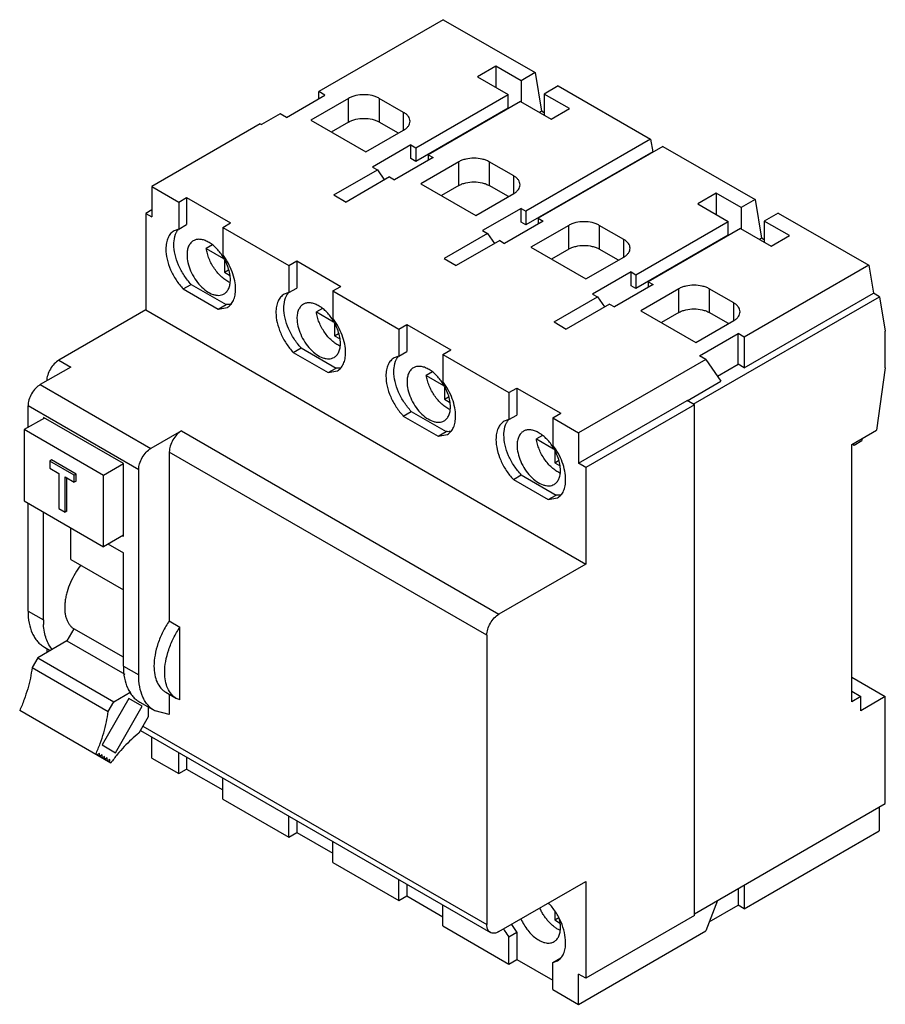
# Model space of a CAD drawing. Units: millimetres. Extents: x 15 to 115, y 34 to 148.
import ezdxf

# ---------------------------------------------------------------- set-up
doc = ezdxf.new("R2010")
doc.units = ezdxf.units.MM
doc.header["$LTSCALE"] = 11.781746
doc.layers.get('0').update_dxf_attribs({"linetype": 'CONTINUOUS'})

msp = doc.modelspace()

# ---------------------------------------------------------------- linework, layer by layer
at = {"color": 7, "linetype": 'Continuous'}
for p, q in [((63.83, 147.56), (49.41, 139.24)), ((63.83, 147.56), (74.44, 141.44)), ((69.92, 142.18), (67.8, 140.95)), ((69.92, 142.18), (69.92, 139.73)), ((72.82, 140.5), (69.92, 142.18)), ((74.44, 141.44), (72.82, 140.5)), ((74.44, 141.44), (75.19, 136.97)), ((67.8, 140.95), (71.34, 138.91)), ((72.82, 140.5), (72.82, 138.05)), ((49.41, 138.42), (49.41, 139.24)), ((50.12, 138.83), (49.41, 139.24)), ((77.13, 139.89), (75.51, 138.95)), ((77.13, 139.89), (87.8, 133.72)), ((45.67, 136.26), (50.12, 138.83)), ((52.88, 138.46), (48.5, 135.93)), ((52.88, 135.72), (52.88, 138.46)), ((56.42, 138.46), (56.42, 135.72)), ((59.24, 136.83), (56.42, 138.46)), ((60.66, 132.75), (71.34, 138.91)), ((72.75, 138.09), (62.07, 131.93)), ((71.34, 137.32), (71.34, 138.91)), ((72.75, 138.09), (76.29, 136.05)), ((75.51, 138.95), (75.51, 136.5)), ((78.41, 137.28), (75.51, 138.95)), ((59.24, 134.79), (59.24, 136.83)), ((71.34, 137.32), (60.66, 131.15)), ((70.77, 136.95), (70.77, 136.99)), ((75.19, 136.97), (74.94, 136.83)), ((75.51, 136.79), (75.19, 136.97)), ((76.29, 136.05), (78.41, 137.28)), ((44.96, 136.66), (42.8, 135.42)), ((45.67, 136.26), (44.96, 136.66)), ((48.5, 135.93), (54.86, 132.26)), ((52.88, 135.72), (50.87, 134.56)), ((58.64, 134.44), (56.42, 135.72)), ((42.66, 135.51), (30.1, 128.26)), ((42.66, 135.51), (42.8, 135.42)), ((54.86, 132.26), (59.24, 134.79)), ((87.8, 133.72), (73.39, 125.4)), ((87.8, 133.72), (88.05, 132.27)), ((60.09, 133.07), (55.64, 130.5)), ((60.09, 131.48), (60.09, 133.07)), ((60.09, 133.07), (60.66, 132.75)), ((60.66, 132.75), (60.66, 131.15)), ((88.05, 132.27), (73.39, 123.81)), ((89.22, 132.9), (74.8, 124.58)), ((89.22, 132.9), (99.9, 126.74)), ((62.64, 131.6), (58.18, 129.03)), ((60.66, 131.15), (60.09, 131.48)), ((65.61, 131.11), (61.22, 128.58)), ((62.07, 131.93), (62.07, 131.28)), ((62.07, 131.93), (62.64, 131.6)), ((65.61, 128.37), (65.61, 131.11)), ((69.14, 131.11), (69.14, 128.37)), ((71.97, 129.48), (69.14, 131.11)), ((51.18, 127.28), (56.2, 130.17)), ((55.64, 130.5), (56.2, 130.17)), ((56.2, 130.17), (57.02, 129.01)), ((84.7, 130.3), (84.7, 130.34)), ((57.62, 129.36), (52.6, 126.46)), ((57.62, 129.36), (58.18, 129.03)), ((71.97, 127.44), (71.97, 129.48)), ((30.1, 128.26), (30.1, 124.75)), ((30.1, 128.26), (33.22, 126.46)), ((61.22, 128.58), (67.59, 124.91)), ((65.61, 128.37), (63.6, 127.21)), ((71.36, 127.09), (69.14, 128.37)), ((33.22, 126.46), (34.14, 126.99)), ((34.14, 126.99), (34.14, 123.86)), ((34.14, 126.99), (39.23, 124.05)), ((51.18, 127.28), (52.6, 126.46)), ((67.59, 124.91), (71.97, 127.44)), ((95.38, 127.48), (93.26, 126.25)), ((95.38, 127.48), (95.38, 125.03)), ((98.28, 125.81), (95.38, 127.48)), ((99.9, 126.74), (98.28, 125.81)), ((99.9, 126.74), (100.64, 122.27)), ((30.1, 125.56), (29.4, 125.15)), ((33.22, 126.46), (33.22, 123.32)), ((72.82, 125.72), (68.37, 123.15)), ((72.82, 124.13), (72.82, 125.72)), ((72.82, 125.72), (73.39, 125.4)), ((73.39, 125.4), (73.39, 123.81)), ((93.26, 126.25), (96.79, 124.21)), ((98.28, 125.81), (98.28, 123.36)), ((29.4, 125.15), (29.4, 113.97)), ((29.4, 125.15), (30.1, 124.75)), ((75.37, 124.25), (70.91, 121.68)), ((74.8, 124.58), (74.8, 123.93)), ((74.8, 124.58), (75.37, 124.25)), ((86.11, 118.05), (96.79, 124.21)), ((96.79, 122.62), (96.79, 124.21)), ((102.58, 125.19), (100.96, 124.25)), ((100.96, 124.25), (100.96, 121.8)), ((103.86, 122.58), (100.96, 124.25)), ((102.58, 125.19), (113.05, 119.15)), ((33.22, 123.32), (32.69, 123.13)), ((33.22, 123.32), (34.14, 123.86)), ((38.31, 123.52), (39.23, 124.05)), ((38.31, 123.52), (38.31, 120.39)), ((38.31, 123.52), (45.95, 119.11)), ((68.37, 123.15), (68.93, 122.83)), ((73.39, 123.81), (72.82, 124.13)), ((78.34, 123.76), (73.95, 121.23)), ((78.34, 121.02), (78.34, 123.76)), ((81.87, 123.76), (81.87, 121.02)), ((84.7, 122.13), (81.87, 123.76)), ((98.21, 123.4), (87.53, 117.23)), ((98.21, 123.4), (101.74, 121.36)), ((68.93, 122.83), (63.91, 119.93)), ((70.35, 122.01), (65.32, 119.11)), ((68.93, 122.83), (69.75, 121.66)), ((70.35, 122.01), (70.91, 121.68)), ((84.7, 120.09), (84.7, 122.13)), ((96.79, 122.62), (86.11, 116.46)), ((96.23, 122.25), (96.23, 122.29)), ((100.64, 122.27), (100.4, 122.13)), ((100.96, 122.09), (100.64, 122.27)), ((101.74, 121.36), (103.86, 122.58)), ((37.12, 121.5), (36.41, 121.09)), ((36.41, 121.09), (38.39, 119.94)), ((73.95, 121.23), (80.32, 117.56)), ((78.34, 121.02), (76.33, 119.86)), ((84.09, 119.74), (81.87, 121.02)), ((38.53, 119.69), (38.53, 118.33)), ((45.95, 119.11), (46.87, 119.64)), ((46.87, 119.64), (46.87, 116.51)), ((46.87, 119.64), (51.96, 116.7)), ((63.91, 119.93), (65.32, 119.11)), ((80.32, 117.56), (84.7, 120.09)), ((38.53, 118.33), (38.98, 118.6)), ((45.95, 119.11), (45.95, 115.98)), ((113.05, 119.15), (98.63, 110.82)), ((113.05, 119.15), (113.59, 115.91)), ((38.53, 118.33), (39.09, 118.01)), ((85.55, 118.38), (81.09, 115.8)), ((85.55, 116.78), (85.55, 118.38)), ((85.55, 118.38), (86.11, 118.05)), ((86.11, 118.05), (86.11, 116.46)), ((33.75, 116.4), (34.66, 116.93)), ((33.75, 116.4), (37.79, 114.06)), ((34.66, 116.93), (38.71, 114.6)), ((45.95, 115.98), (46.87, 116.51)), ((51.04, 116.17), (51.96, 116.7)), ((88.09, 116.91), (83.64, 114.33)), ((86.11, 116.46), (85.55, 116.78)), ((91.06, 116.42), (86.68, 113.88)), ((87.53, 117.23), (87.53, 116.58)), ((87.53, 117.23), (88.09, 116.91)), ((91.06, 113.67), (91.06, 116.42)), ((94.6, 116.42), (94.6, 113.67)), ((97.43, 114.78), (94.6, 116.42)), ((45.95, 115.98), (45.42, 115.79)), ((51.04, 116.17), (51.04, 113.04)), ((51.04, 116.17), (58.68, 111.76)), ((76.64, 112.58), (81.66, 115.48)), ((81.09, 115.8), (81.66, 115.48)), ((81.66, 115.48), (82.48, 114.32)), ((92.75, 103.07), (114.29, 115.5)), ((98.63, 107.27), (113.59, 115.91)), ((114.29, 115.5), (113.59, 115.91)), ((114.29, 115.5), (114.96, 111.52)), ((29.4, 113.97), (19.36, 108.17)), ((29.4, 113.97), (80.32, 84.57)), ((37.79, 114.06), (38.71, 114.6)), ((37.79, 114.06), (38.85, 114.27)), ((49.84, 114.15), (49.14, 113.74)), ((83.07, 114.66), (78.05, 111.76)), ((83.07, 114.66), (83.64, 114.33)), ((97.43, 112.74), (97.43, 114.78)), ((49.14, 113.74), (51.12, 112.59)), ((86.68, 113.88), (93.04, 110.21)), ((91.06, 113.67), (89.06, 112.51)), ((96.82, 112.39), (94.6, 113.67)), ((51.25, 112.35), (51.25, 110.99)), ((58.68, 111.76), (59.6, 112.29)), ((58.68, 111.76), (58.68, 108.63)), ((59.6, 112.29), (59.6, 109.16)), ((59.6, 112.29), (64.69, 109.35)), ((76.64, 112.58), (78.05, 111.76)), ((93.04, 110.21), (97.43, 112.74)), ((51.25, 110.99), (51.71, 111.25)), ((51.25, 110.99), (51.82, 110.66)), ((93.47, 108.66), (97.92, 111.23)), ((97.92, 107.68), (97.92, 111.23)), ((98.63, 110.82), (97.92, 111.23)), ((98.63, 110.82), (98.63, 107.27)), ((114.96, 107.28), (114.96, 111.52)), ((46.47, 109.05), (47.39, 109.58)), ((47.39, 109.58), (51.44, 107.25)), ((46.47, 109.05), (50.52, 106.72)), ((58.68, 108.63), (58.15, 108.44)), ((58.68, 108.63), (59.6, 109.16)), ((63.77, 108.82), (64.69, 109.35)), ((63.77, 108.82), (63.77, 105.69)), ((63.77, 108.82), (71.41, 104.41)), ((94.18, 108.25), (79.47, 99.76)), ((94.18, 108.25), (93.47, 108.66)), ((94.18, 108.25), (95.95, 105.72)), ((20.74, 107.37), (17.21, 105.33)), ((19.36, 108.17), (20.74, 107.37)), ((50.52, 106.72), (51.44, 107.25)), ((95.54, 106.31), (97.92, 107.68)), ((98.63, 107.27), (97.92, 107.68)), ((114.96, 107.28), (113.95, 100.08)), ((50.52, 106.72), (51.57, 106.92)), ((62.57, 106.8), (61.86, 106.39)), ((61.86, 106.39), (63.85, 105.24)), ((17.21, 105.33), (30.01, 97.94)), ((63.98, 105), (63.98, 103.64)), ((71.41, 104.41), (72.33, 104.94)), ((72.33, 104.94), (72.33, 101.81)), ((72.33, 104.94), (77.42, 102.01)), ((92.05, 103.47), (95.95, 105.72)), ((63.98, 103.64), (64.44, 103.9)), ((71.41, 104.41), (71.41, 101.28)), ((15.79, 100.37), (15.79, 102.88)), ((28.59, 95.49), (15.79, 102.88)), ((63.98, 103.64), (64.55, 103.31)), ((79.47, 96.25), (92.02, 103.5)), ((92.87, 103.01), (80.32, 95.76)), ((92.87, 103.01), (92.02, 103.5)), ((92.87, 43.89), (92.87, 103.01)), ((17.68, 101.46), (15.35, 100.12)), ((17.56, 101.54), (17.56, 101.39)), ((26.82, 96.19), (17.56, 101.54)), ((59.2, 101.7), (60.12, 102.23)), ((59.2, 101.7), (63.25, 99.37)), ((60.12, 102.23), (64.17, 99.9)), ((71.41, 101.28), (72.33, 101.81)), ((76.5, 101.47), (77.42, 102.01)), ((76.5, 101.47), (76.5, 98.34)), ((76.5, 101.47), (79.47, 99.76)), ((71.41, 101.28), (70.87, 101.09)), ((15.35, 100.12), (15.35, 91.87)), ((24.51, 94.83), (15.35, 100.12)), ((33.54, 99.98), (30.01, 97.94)), ((33.54, 99.98), (70.27, 78.78)), ((63.25, 99.37), (64.17, 99.9)), ((63.25, 99.37), (64.3, 99.57)), ((75.3, 99.45), (74.59, 99.04)), ((79.47, 99.76), (79.47, 96.25)), ((111.07, 98.42), (113.95, 100.08)), ((74.59, 99.04), (76.58, 97.9)), ((111.07, 68.61), (111.07, 98.42)), ((111.15, 98.46), (111.36, 98.34)), ((111.36, 98.34), (111.21, 98.5)), ((111.36, 98.34), (112.25, 98.85)), ((112.28, 99.12), (112.25, 98.85)), ((32.13, 97.53), (32.13, 78)), ((68.86, 76.33), (32.13, 97.53)), ((76.71, 97.65), (76.71, 96.29)), ((18.51, 96.62), (18.3, 96.49)), ((18.3, 96.49), (18.3, 95.68)), ((21.13, 94.86), (18.3, 96.49)), ((21.34, 94.98), (18.51, 96.62)), ((26.82, 96.17), (24.51, 94.83)), ((26.82, 87.78), (26.82, 96.19)), ((76.71, 96.29), (77.16, 96.55)), ((76.71, 96.29), (77.28, 95.96)), ((80.32, 95.76), (79.47, 96.25)), ((80.32, 95.76), (80.32, 84.57)), ((18.3, 95.68), (19.36, 95.06)), ((19.36, 95.06), (19.36, 90.98)), ((20.07, 90.57), (20.07, 94.66)), ((20.07, 94.66), (21.13, 94.04)), ((21.34, 94.98), (21.13, 94.86)), ((21.13, 94.04), (21.13, 94.86)), ((21.34, 94.17), (21.34, 94.98)), ((24.51, 86.58), (24.51, 94.83)), ((28.59, 71.73), (28.59, 95.49)), ((71.93, 94.35), (72.85, 94.89)), ((72.85, 94.89), (76.89, 92.55)), ((20.28, 90.7), (20.28, 94.53)), ((21.34, 94.17), (21.13, 94.04)), ((71.93, 94.35), (75.97, 92.02)), ((75.97, 92.02), (76.89, 92.55)), ((15.35, 91.87), (24.51, 86.58)), ((15.79, 79.12), (15.79, 91.61)), ((75.97, 92.02), (77.03, 92.22)), ((17.56, 78.1), (17.56, 90.59)), ((19.36, 90.98), (20.07, 90.57)), ((20.28, 90.7), (20.07, 90.57)), ((20.74, 85.1), (20.74, 88.76)), ((26.82, 87.92), (24.51, 86.58)), ((26.7, 87.85), (26.82, 87.78)), ((25.04, 86.89), (26.82, 85.86)), ((26.82, 72.75), (26.82, 85.86)), ((20.74, 85.1), (26.82, 81.59)), ((80.32, 84.57), (70.27, 78.78)), ((15.79, 79.12), (17.56, 78.1)), ((32.13, 78), (33.36, 77.28)), ((21.1, 77.08), (20.29, 75.67)), ((26.82, 73.78), (21.1, 77.08)), ((33.36, 68.84), (33.36, 77.28)), ((20.29, 75.67), (16.91, 73.72)), ((20.29, 75.67), (26.98, 71.81)), ((68.86, 76.33), (68.86, 42.85)), ((17.68, 74.96), (18.36, 74.56)), ((17.95, 74.8), (17.95, 74.32)), ((16.91, 73.72), (16.26, 72.59)), ((16.91, 73.72), (25.71, 68.64)), ((16.26, 72.59), (25.06, 67.51)), ((26.82, 72.75), (28.59, 71.73)), ((111.07, 71.47), (114.96, 69.23)), ((25.71, 68.64), (27.68, 69.77)), ((31.73, 69.73), (32.96, 69.02)), ((111.07, 69.84), (112.13, 69.23)), ((27.46, 69), (24.36, 63.63)), ((25.06, 67.51), (25.71, 68.64)), ((29, 68.11), (27.46, 69)), ((28.71, 68.59), (30.48, 67.57)), ((32.13, 69.5), (32.13, 67.14)), ((33.36, 68.84), (32.96, 69.02)), ((112.13, 69.23), (111.07, 68.61)), ((114.96, 69.23), (112.13, 67.59)), ((112.13, 67.59), (112.13, 69.23)), ((114.96, 56.86), (114.96, 69.23)), ((25.36, 61.54), (14.83, 67.63)), ((25.9, 62.74), (29, 68.11)), ((29.7, 68.02), (29.7, 66.88)), ((32.13, 67.14), (30.48, 67.57)), ((29.7, 66.88), (28.62, 65.01)), ((28.79, 65.31), (69.27, 41.93)), ((29.08, 65.82), (68.86, 42.85)), ((30.1, 62.12), (30.1, 64.55)), ((24.36, 63.63), (25.9, 62.74)), ((33.22, 60.32), (33.22, 62.75)), ((24.05, 62.65), (23.75, 62.48)), ((24.05, 62.31), (24.05, 62.65)), ((24.35, 62.48), (24.05, 62.31)), ((24.35, 62.13), (24.35, 62.48)), ((24.65, 62.31), (24.35, 62.13)), ((24.65, 61.96), (24.65, 62.31)), ((24.95, 62.13), (24.65, 61.96)), ((24.95, 61.79), (24.95, 62.13)), ((25.25, 61.96), (24.95, 61.79)), ((25.25, 61.61), (25.25, 61.96)), ((30.1, 62.12), (33.22, 60.32)), ((34.14, 62.22), (34.14, 60.85)), ((33.22, 60.32), (34.14, 60.85)), ((34.14, 60.85), (38.31, 58.44)), ((38.31, 57.38), (38.31, 59.81)), ((38.31, 57.38), (45.95, 52.97)), ((92.87, 44.1), (114.96, 56.86)), ((114.26, 56.45), (114.26, 53.71)), ((45.95, 52.97), (45.95, 55.4)), ((46.87, 54.87), (46.87, 53.5)), ((98.63, 44.69), (114.26, 53.71)), ((45.95, 52.97), (46.87, 53.5)), ((46.87, 53.5), (51.04, 51.1)), ((51.04, 50.03), (51.04, 52.46)), ((51.04, 50.03), (58.68, 45.63)), ((58.68, 45.63), (58.68, 48.05)), ((59.6, 47.52), (59.6, 46.16)), ((70.27, 42.03), (80.32, 47.83)), ((80.32, 47.83), (80.32, 36.64)), ((97.92, 47.02), (97.92, 45.09)), ((98.63, 47.43), (98.63, 44.69)), ((58.68, 45.63), (59.6, 46.16)), ((59.6, 46.16), (63.77, 43.75)), ((95.55, 45.65), (94.18, 42.11)), ((63.77, 42.69), (63.77, 45.11)), ((75.98, 45.33), (76.05, 45.29)), ((94.58, 43.17), (97.92, 45.09)), ((98.63, 44.69), (97.92, 45.09)), ((76.71, 44.36), (76.71, 43.38)), ((76.71, 43.38), (77.2, 43.66)), ((76.71, 43.38), (77.28, 43.05)), ((92.87, 43.89), (80.32, 36.64)), ((63.77, 42.69), (71.41, 38.28)), ((72.33, 41.94), (71.41, 41.41)), ((71.41, 38.28), (71.41, 41.41)), ((72.33, 41.94), (72.33, 38.81)), ((79.47, 33.62), (94.18, 42.11)), ((71.41, 38.28), (72.33, 38.81)), ((72.33, 38.81), (76.5, 36.4)), ((76.5, 38.47), (77.42, 39)), ((76.5, 38.47), (77.03, 38.66)), ((76.5, 35.34), (76.5, 38.47)), ((80.32, 36.64), (79.47, 37.13)), ((79.47, 33.62), (79.47, 37.13)), ((76.5, 35.34), (79.47, 33.62))]:
    msp.add_line(p, q, dxfattribs=at)
for centre, radius, start, end in [((25.6, 78.09), 8.04, 179.9519, 183.6995), ((22.1, 78.62), 1.86, 231.0094, 237.0525), ((78.6, 46.67), 7.86, 208.9299, 217.0162)]:
    msp.add_arc(centre, radius, start, end, dxfattribs=at)
for points, knots in [([(56.42, 138.46), (56.29, 138.53), (56.03, 138.65), (55.44, 138.83), (54.65, 138.92), (53.85, 138.83), (53.27, 138.65), (53, 138.53), (52.88, 138.46)], [0, 0, 0, 0, 0.114225, 0.237559, 0.5, 0.762441, 0.885775, 1, 1, 1, 1]), ([(59.98, 135.81), (59.98, 135.9), (59.94, 136.1), (59.79, 136.38), (59.55, 136.63), (59.35, 136.76), (59.24, 136.83)], [0, 0, 0, 0, 0.217782, 0.450908, 0.710295, 1, 1, 1, 1]), ([(52.88, 135.72), (53, 135.79), (53.27, 135.91), (53.85, 136.09), (54.65, 136.18), (55.44, 136.09), (56.03, 135.91), (56.29, 135.79), (56.42, 135.72)], [0, 0, 0, 0, 0.114225, 0.237558, 0.499999, 0.762441, 0.885775, 1, 1, 1, 1]), ([(59.24, 134.79), (59.35, 134.85), (59.55, 134.99), (59.79, 135.24), (59.94, 135.51), (59.98, 135.71), (59.98, 135.81)], [0, 0, 0, 0, 0.289705, 0.549091, 0.782218, 1, 1, 1, 1]), ([(69.14, 131.11), (69.02, 131.18), (68.76, 131.31), (68.17, 131.48), (67.38, 131.57), (66.58, 131.48), (65.99, 131.31), (65.73, 131.18), (65.61, 131.11)], [0, 0, 0, 0, 0.114225, 0.237559, 0.5, 0.762441, 0.885775, 1, 1, 1, 1]), ([(65.61, 128.37), (65.73, 128.44), (65.99, 128.56), (66.58, 128.74), (67.38, 128.83), (68.17, 128.74), (68.76, 128.56), (69.02, 128.44), (69.14, 128.37)], [0, 0, 0, 0, 0.114225, 0.237558, 0.499999, 0.762441, 0.885775, 1, 1, 1, 1]), ([(72.7, 128.46), (72.7, 128.55), (72.67, 128.75), (72.52, 129.03), (72.28, 129.28), (72.08, 129.42), (71.97, 129.48)], [0, 0, 0, 0, 0.217782, 0.450908, 0.710295, 1, 1, 1, 1]), ([(71.97, 127.44), (72.08, 127.5), (72.28, 127.64), (72.52, 127.89), (72.67, 128.17), (72.7, 128.36), (72.7, 128.46)], [0, 0, 0, 0, 0.289705, 0.549091, 0.782218, 1, 1, 1, 1]), ([(32.69, 123.13), (32.54, 123.05), (32.25, 122.81), (31.95, 122.31), (31.77, 121.71), (31.74, 121.26), (31.74, 121.03)], [0, 0, 0, 0, 0.217769, 0.450949, 0.710202, 1, 1, 1, 1]), ([(32.96, 122.97), (32.98, 123), (33.04, 123.12), (33.13, 123.24), (33.2, 123.32)], [0, 0, 0, 0, 0.25684, 1, 1, 1, 1]), ([(81.87, 123.76), (81.75, 123.83), (81.49, 123.96), (80.9, 124.14), (80.1, 124.22), (79.31, 124.14), (78.72, 123.96), (78.46, 123.83), (78.34, 123.76)], [0, 0, 0, 0, 0.114225, 0.237559, 0.5, 0.762441, 0.885775, 1, 1, 1, 1]), ([(32.66, 121.56), (32.66, 121.69), (32.68, 122.17), (32.8, 122.66), (32.96, 122.97)], [0, 0, 0, 0, 0.274118, 1, 1, 1, 1]), ([(34.91, 121.98), (34.8, 121.91), (34.58, 121.73), (34.34, 121.35), (34.2, 120.88), (34.18, 120.54), (34.18, 120.36)], [0, 0, 0, 0, 0.217779, 0.450922, 0.710259, 1, 1, 1, 1]), ([(38.21, 120.33), (37.98, 120.67), (37.59, 121.13), (36.99, 121.63), (36.54, 121.9), (36.09, 122.08), (35.66, 122.16), (35.26, 122.13), (35.02, 122.04), (34.91, 121.98)], [0, 0, 0, 0, 0.307254, 0.449627, 0.581232, 0.700908, 0.808888, 0.907226, 1, 1, 1, 1]), ([(85.43, 121.11), (85.43, 121.21), (85.4, 121.4), (85.25, 121.68), (85.01, 121.93), (84.81, 122.07), (84.7, 122.13)], [0, 0, 0, 0, 0.217782, 0.450908, 0.710295, 1, 1, 1, 1]), ([(31.74, 121.03), (31.74, 120.64), (31.85, 119.81), (32.26, 118.59), (32.89, 117.43), (33.44, 116.72), (33.75, 116.4)], [0, 0, 0, 0, 0.22908, 0.481111, 0.743038, 1, 1, 1, 1]), ([(34.66, 116.93), (34.36, 117.25), (33.81, 117.96), (33.18, 119.13), (32.77, 120.34), (32.66, 121.17), (32.66, 121.56)], [0, 0, 0, 0, 0.25696, 0.518888, 0.77092, 1, 1, 1, 1]), ([(39.12, 117.15), (39.04, 117.18), (38.89, 117.27), (38.65, 117.41), (38.42, 117.58), (38.11, 117.84), (37.75, 118.22), (37.35, 118.73), (37.01, 119.29), (36.73, 119.88), (36.52, 120.48), (36.44, 120.89), (36.41, 121.09)], [0, 0, 0, 0, 0.053076, 0.108694, 0.166706, 0.226903, 0.352717, 0.483691, 0.616922, 0.749343, 0.877942, 1, 1, 1, 1]), ([(78.34, 121.02), (78.46, 121.09), (78.72, 121.21), (79.31, 121.39), (80.1, 121.48), (80.9, 121.39), (81.49, 121.21), (81.75, 121.09), (81.87, 121.02)], [0, 0, 0, 0, 0.114225, 0.237558, 0.499999, 0.762441, 0.885775, 1, 1, 1, 1]), ([(84.7, 120.09), (84.81, 120.15), (85.01, 120.29), (85.25, 120.54), (85.4, 120.82), (85.43, 121.02), (85.43, 121.11)], [0, 0, 0, 0, 0.289705, 0.549091, 0.782218, 1, 1, 1, 1]), ([(34.18, 120.36), (34.18, 120.05), (34.26, 119.41), (34.58, 118.48), (35.07, 117.57), (35.69, 116.78), (36.39, 116.16), (37.02, 115.81), (37.52, 115.68), (37.86, 115.65), (38.18, 115.7), (38.37, 115.78), (38.46, 115.83)], [0, 0, 0, 0, 0.128696, 0.270281, 0.417436, 0.561778, 0.695448, 0.812712, 0.864678, 0.91251, 0.95714, 1, 1, 1, 1]), ([(39.2, 117.46), (39.2, 117.69), (39.15, 118.18), (38.95, 118.91), (38.64, 119.65), (38.36, 120.11), (38.21, 120.33)], [0, 0, 0, 0, 0.227715, 0.475449, 0.735813, 1, 1, 1, 1]), ([(39.8, 116.38), (39.8, 116.7), (39.72, 117.4), (39.42, 118.42), (38.95, 119.44), (38.54, 120.08), (38.31, 120.39)], [0, 0, 0, 0, 0.227786, 0.476538, 0.737424, 1, 1, 1, 1]), ([(38.46, 115.83), (38.58, 115.9), (38.8, 116.08), (39.03, 116.46), (39.17, 116.93), (39.2, 117.28), (39.2, 117.46)], [0, 0, 0, 0, 0.217779, 0.450922, 0.710259, 1, 1, 1, 1]), ([(38.85, 114.27), (39, 114.36), (39.28, 114.6), (39.58, 115.09), (39.76, 115.7), (39.8, 116.14), (39.8, 116.38)], [0, 0, 0, 0, 0.217764, 0.450919, 0.710238, 1, 1, 1, 1]), ([(94.6, 116.42), (94.48, 116.49), (94.21, 116.61), (93.63, 116.79), (92.83, 116.87), (92.04, 116.79), (91.45, 116.61), (91.18, 116.49), (91.06, 116.42)], [0, 0, 0, 0, 0.114225, 0.237559, 0.5, 0.762441, 0.885775, 1, 1, 1, 1]), ([(45.42, 115.79), (45.27, 115.7), (44.98, 115.46), (44.68, 114.97), (44.5, 114.36), (44.47, 113.91), (44.47, 113.68)], [0, 0, 0, 0, 0.217769, 0.450949, 0.710202, 1, 1, 1, 1]), ([(45.38, 114.21), (45.38, 114.34), (45.41, 114.82), (45.52, 115.31), (45.69, 115.62)], [0, 0, 0, 0, 0.274118, 1, 1, 1, 1]), ([(45.69, 115.62), (45.7, 115.65), (45.77, 115.77), (45.86, 115.89), (45.93, 115.97)], [0, 0, 0, 0, 0.25684, 1, 1, 1, 1]), ([(39.31, 114.63), (39.26, 114.62), (39.07, 114.58), (38.86, 114.58), (38.71, 114.6)], [0, 0, 0, 0, 0.241848, 1, 1, 1, 1]), ([(47.39, 109.58), (47.09, 109.9), (46.54, 110.61), (45.91, 111.78), (45.49, 112.99), (45.38, 113.82), (45.38, 114.21)], [0, 0, 0, 0, 0.25696, 0.518888, 0.77092, 1, 1, 1, 1]), ([(47.64, 114.63), (47.52, 114.56), (47.3, 114.38), (47.07, 114), (46.93, 113.53), (46.9, 113.19), (46.9, 113.01)], [0, 0, 0, 0, 0.217779, 0.450922, 0.710259, 1, 1, 1, 1]), ([(50.94, 112.99), (50.7, 113.32), (50.31, 113.79), (49.72, 114.28), (49.27, 114.55), (48.82, 114.73), (48.39, 114.81), (47.99, 114.79), (47.75, 114.69), (47.64, 114.63)], [0, 0, 0, 0, 0.307254, 0.449627, 0.581232, 0.700908, 0.808888, 0.907226, 1, 1, 1, 1]), ([(91.06, 113.67), (91.18, 113.74), (91.45, 113.87), (92.04, 114.04), (92.83, 114.13), (93.63, 114.04), (94.21, 113.87), (94.48, 113.74), (94.6, 113.67)], [0, 0, 0, 0, 0.114225, 0.237558, 0.499999, 0.762441, 0.885775, 1, 1, 1, 1]), ([(98.16, 113.76), (98.16, 113.86), (98.12, 114.06), (97.97, 114.33), (97.74, 114.58), (97.54, 114.72), (97.43, 114.78)], [0, 0, 0, 0, 0.217782, 0.450908, 0.710295, 1, 1, 1, 1]), ([(44.47, 113.68), (44.47, 113.29), (44.58, 112.46), (44.99, 111.25), (45.62, 110.08), (46.17, 109.37), (46.47, 109.05)], [0, 0, 0, 0, 0.22908, 0.481112, 0.74304, 1, 1, 1, 1]), ([(46.9, 113.01), (46.9, 112.7), (46.99, 112.07), (47.31, 111.13), (47.79, 110.23), (48.42, 109.43), (49.12, 108.81), (49.75, 108.46), (50.25, 108.33), (50.59, 108.31), (50.91, 108.35), (51.1, 108.43), (51.19, 108.48)], [0, 0, 0, 0, 0.128696, 0.270281, 0.417436, 0.561778, 0.695448, 0.812712, 0.864678, 0.91251, 0.95714, 1, 1, 1, 1]), ([(51.85, 109.8), (51.77, 109.83), (51.61, 109.92), (51.38, 110.06), (51.15, 110.23), (50.84, 110.5), (50.47, 110.87), (50.08, 111.38), (49.74, 111.94), (49.46, 112.53), (49.25, 113.13), (49.16, 113.54), (49.14, 113.74)], [0, 0, 0, 0, 0.053076, 0.108694, 0.166706, 0.226903, 0.352717, 0.483691, 0.616922, 0.749343, 0.877942, 1, 1, 1, 1]), ([(51.93, 110.11), (51.93, 110.34), (51.87, 110.83), (51.68, 111.56), (51.36, 112.3), (51.09, 112.76), (50.94, 112.99)], [0, 0, 0, 0, 0.227715, 0.475449, 0.735813, 1, 1, 1, 1]), ([(52.53, 109.03), (52.53, 109.36), (52.45, 110.05), (52.15, 111.08), (51.68, 112.09), (51.27, 112.73), (51.04, 113.04)], [0, 0, 0, 0, 0.227786, 0.476538, 0.737424, 1, 1, 1, 1]), ([(97.43, 112.74), (97.54, 112.81), (97.74, 112.94), (97.97, 113.19), (98.12, 113.47), (98.16, 113.67), (98.16, 113.76)], [0, 0, 0, 0, 0.289705, 0.549091, 0.782218, 1, 1, 1, 1]), ([(51.19, 108.48), (51.31, 108.55), (51.53, 108.74), (51.76, 109.12), (51.9, 109.59), (51.93, 109.93), (51.93, 110.11)], [0, 0, 0, 0, 0.217779, 0.450922, 0.710259, 1, 1, 1, 1]), ([(51.57, 106.92), (51.73, 107.01), (52.01, 107.25), (52.31, 107.74), (52.49, 108.35), (52.53, 108.79), (52.53, 109.03)], [0, 0, 0, 0, 0.217764, 0.450919, 0.710238, 1, 1, 1, 1]), ([(58.15, 108.44), (57.99, 108.35), (57.71, 108.11), (57.41, 107.62), (57.23, 107.01), (57.19, 106.57), (57.19, 106.33)], [0, 0, 0, 0, 0.217769, 0.450949, 0.710202, 1, 1, 1, 1]), ([(58.11, 106.86), (58.11, 107), (58.13, 107.48), (58.25, 107.96), (58.41, 108.27)], [0, 0, 0, 0, 0.274118, 1, 1, 1, 1]), ([(58.41, 108.27), (58.43, 108.3), (58.5, 108.43), (58.58, 108.54), (58.65, 108.62)], [0, 0, 0, 0, 0.25684, 1, 1, 1, 1]), ([(19.36, 108.17), (19.17, 108.06), (18.79, 107.74), (18.35, 107.15), (18.05, 106.47), (17.95, 105.99), (17.95, 105.76)], [0, 0, 0, 0, 0.236492, 0.49841, 0.761184, 1, 1, 1, 1]), ([(52.04, 107.28), (51.99, 107.27), (51.79, 107.23), (51.59, 107.23), (51.44, 107.25)], [0, 0, 0, 0, 0.241848, 1, 1, 1, 1]), ([(60.37, 107.28), (60.25, 107.22), (60.03, 107.03), (59.8, 106.65), (59.66, 106.18), (59.63, 105.84), (59.63, 105.66)], [0, 0, 0, 0, 0.217779, 0.450922, 0.710259, 1, 1, 1, 1]), ([(63.66, 105.64), (63.43, 105.98), (63.04, 106.44), (62.44, 106.93), (61.99, 107.2), (61.55, 107.38), (61.12, 107.46), (60.72, 107.44), (60.48, 107.35), (60.37, 107.28)], [0, 0, 0, 0, 0.307254, 0.449627, 0.581232, 0.700908, 0.808888, 0.907226, 1, 1, 1, 1]), ([(57.19, 106.33), (57.19, 105.94), (57.3, 105.11), (57.71, 103.9), (58.35, 102.73), (58.9, 102.02), (59.2, 101.7)], [0, 0, 0, 0, 0.22908, 0.481112, 0.74304, 1, 1, 1, 1]), ([(60.12, 102.23), (59.82, 102.55), (59.27, 103.26), (58.63, 104.43), (58.22, 105.64), (58.11, 106.47), (58.11, 106.86)], [0, 0, 0, 0, 0.25696, 0.518888, 0.77092, 1, 1, 1, 1]), ([(64.58, 102.45), (64.5, 102.49), (64.34, 102.57), (64.11, 102.72), (63.88, 102.89), (63.57, 103.15), (63.2, 103.52), (62.81, 104.04), (62.47, 104.6), (62.19, 105.19), (61.98, 105.79), (61.89, 106.19), (61.86, 106.39)], [0, 0, 0, 0, 0.053074, 0.10869, 0.1667, 0.226896, 0.352709, 0.483684, 0.616916, 0.749339, 0.877941, 1, 1, 1, 1]), ([(17.21, 105.33), (17.01, 105.22), (16.63, 104.9), (16.18, 104.29), (15.88, 103.6), (15.79, 103.11), (15.79, 102.88)], [0, 0, 0, 0, 0.237239, 0.499998, 0.762758, 1, 1, 1, 1]), ([(59.63, 105.66), (59.63, 105.36), (59.72, 104.72), (60.03, 103.78), (60.52, 102.88), (61.14, 102.08), (61.84, 101.46), (62.48, 101.12), (62.98, 100.98), (63.32, 100.96), (63.64, 101), (63.83, 101.08), (63.92, 101.14)], [0, 0, 0, 0, 0.128695, 0.270278, 0.417431, 0.561773, 0.695444, 0.812711, 0.864678, 0.912511, 0.957141, 1, 1, 1, 1]), ([(64.65, 102.76), (64.65, 102.99), (64.6, 103.48), (64.41, 104.22), (64.09, 104.95), (63.82, 105.41), (63.66, 105.64)], [0, 0, 0, 0, 0.227715, 0.475449, 0.735813, 1, 1, 1, 1]), ([(65.25, 101.68), (65.25, 102.01), (65.18, 102.7), (64.88, 103.73), (64.41, 104.75), (64, 105.39), (63.77, 105.69)], [0, 0, 0, 0, 0.227786, 0.476538, 0.737424, 1, 1, 1, 1]), ([(63.92, 101.14), (64.04, 101.2), (64.25, 101.39), (64.49, 101.77), (64.63, 102.24), (64.65, 102.58), (64.65, 102.76)], [0, 0, 0, 0, 0.217775, 0.450913, 0.710251, 1, 1, 1, 1]), ([(64.3, 99.57), (64.45, 99.66), (64.74, 99.9), (65.04, 100.39), (65.22, 101), (65.25, 101.45), (65.25, 101.68)], [0, 0, 0, 0, 0.217764, 0.450919, 0.710238, 1, 1, 1, 1]), ([(70.87, 101.09), (70.72, 101), (70.44, 100.76), (70.14, 100.27), (69.96, 99.66), (69.92, 99.22), (69.92, 98.98)], [0, 0, 0, 0, 0.217769, 0.450949, 0.710202, 1, 1, 1, 1]), ([(70.84, 99.51), (70.84, 99.65), (70.86, 100.13), (70.98, 100.61), (71.14, 100.92)], [0, 0, 0, 0, 0.274118, 1, 1, 1, 1]), ([(71.14, 100.92), (71.16, 100.95), (71.23, 101.08), (71.31, 101.2), (71.38, 101.28)], [0, 0, 0, 0, 0.25684, 1, 1, 1, 1]), ([(33.54, 99.98), (33.34, 99.87), (32.96, 99.55), (32.52, 98.94), (32.21, 98.26), (32.13, 97.77), (32.13, 97.53)], [0, 0, 0, 0, 0.237239, 0.499998, 0.762758, 1, 1, 1, 1]), ([(64.77, 99.93), (64.72, 99.92), (64.52, 99.88), (64.32, 99.88), (64.17, 99.9)], [0, 0, 0, 0, 0.241848, 1, 1, 1, 1]), ([(72.85, 94.89), (72.55, 95.21), (71.99, 95.91), (71.36, 97.08), (70.95, 98.29), (70.84, 99.12), (70.84, 99.51)], [0, 0, 0, 0, 0.25696, 0.518888, 0.77092, 1, 1, 1, 1]), ([(73.1, 99.94), (72.98, 99.87), (72.76, 99.68), (72.53, 99.3), (72.39, 98.83), (72.36, 98.49), (72.36, 98.31)], [0, 0, 0, 0, 0.217779, 0.450922, 0.710259, 1, 1, 1, 1]), ([(76.39, 98.29), (76.16, 98.63), (75.77, 99.09), (75.17, 99.58), (74.72, 99.86), (74.28, 100.04), (73.85, 100.12), (73.45, 100.09), (73.2, 100), (73.1, 99.94)], [0, 0, 0, 0, 0.307254, 0.449627, 0.581232, 0.700908, 0.808888, 0.907226, 1, 1, 1, 1]), ([(69.92, 98.98), (69.92, 98.59), (70.03, 97.76), (70.44, 96.55), (71.07, 95.38), (71.63, 94.67), (71.93, 94.35)], [0, 0, 0, 0, 0.22908, 0.481112, 0.74304, 1, 1, 1, 1]), ([(72.36, 98.31), (72.36, 98.01), (72.45, 97.37), (72.76, 96.43), (73.25, 95.53), (73.87, 94.74), (74.57, 94.11), (75.21, 93.77), (75.71, 93.63), (76.05, 93.61), (76.37, 93.66), (76.56, 93.74), (76.65, 93.79)], [0, 0, 0, 0, 0.128696, 0.270281, 0.417436, 0.561778, 0.695448, 0.812712, 0.864678, 0.91251, 0.95714, 1, 1, 1, 1]), ([(77.31, 95.1), (77.23, 95.14), (77.07, 95.22), (76.84, 95.37), (76.6, 95.54), (76.3, 95.8), (75.93, 96.18), (75.54, 96.69), (75.19, 97.25), (74.91, 97.84), (74.71, 98.44), (74.62, 98.84), (74.59, 99.04)], [0, 0, 0, 0, 0.053076, 0.108694, 0.166706, 0.226903, 0.352717, 0.483691, 0.616922, 0.749343, 0.877942, 1, 1, 1, 1]), ([(77.38, 95.41), (77.38, 95.65), (77.33, 96.14), (77.13, 96.87), (76.82, 97.6), (76.55, 98.07), (76.39, 98.29)], [0, 0, 0, 0, 0.227715, 0.475449, 0.735813, 1, 1, 1, 1]), ([(77.98, 94.33), (77.98, 94.66), (77.9, 95.35), (77.61, 96.38), (77.14, 97.4), (76.73, 98.04), (76.5, 98.34)], [0, 0, 0, 0, 0.227786, 0.476538, 0.737424, 1, 1, 1, 1]), ([(28.59, 95.49), (28.59, 95.73), (28.68, 96.21), (28.98, 96.9), (29.42, 97.51), (29.8, 97.83), (30.01, 97.94)], [0, 0, 0, 0, 0.237242, 0.500002, 0.762761, 1, 1, 1, 1]), ([(76.65, 93.79), (76.76, 93.85), (76.98, 94.04), (77.22, 94.42), (77.35, 94.89), (77.38, 95.23), (77.38, 95.41)], [0, 0, 0, 0, 0.217779, 0.450922, 0.710259, 1, 1, 1, 1]), ([(77.03, 92.22), (77.18, 92.31), (77.47, 92.55), (77.77, 93.04), (77.95, 93.65), (77.98, 94.1), (77.98, 94.33)], [0, 0, 0, 0, 0.217764, 0.450919, 0.710238, 1, 1, 1, 1]), ([(77.5, 92.58), (77.45, 92.57), (77.25, 92.54), (77.05, 92.53), (76.89, 92.55)], [0, 0, 0, 0, 0.241848, 1, 1, 1, 1]), ([(21.9, 84.45), (21.66, 84.14), (21.22, 83.49), (20.68, 82.45), (20.35, 81.55), (20.17, 80.83), (20.08, 80.31), (20.03, 79.8), (20.03, 79.32), (20.07, 78.86), (20.16, 78.44), (20.29, 78.05), (20.46, 77.71), (20.67, 77.42), (20.85, 77.25), (20.94, 77.18)], [0, 0, 0, 0, 0.147538, 0.295585, 0.439641, 0.508904, 0.575685, 0.639611, 0.700395, 0.757857, 0.811957, 0.862811, 0.910725, 0.956225, 1, 1, 1, 1]), ([(15.79, 79.12), (15.79, 78.66), (15.86, 77.78), (16.17, 76.75), (16.54, 76.06), (16.86, 75.62), (17.24, 75.24), (17.53, 75.04), (17.68, 74.96)], [0, 0, 0, 0, 0.289412, 0.548298, 0.667747, 0.781778, 0.891914, 1, 1, 1, 1]), ([(68.86, 76.33), (68.86, 76.56), (68.95, 77.05), (69.25, 77.73), (69.69, 78.34), (70.07, 78.66), (70.27, 78.78)], [0, 0, 0, 0, 0.237242, 0.500002, 0.762761, 1, 1, 1, 1]), ([(18.61, 74.65), (18.45, 74.83), (18.18, 75.24), (17.87, 75.93), (17.66, 76.72), (17.6, 77.28), (17.58, 77.58)], [0, 0, 0, 0, 0.225066, 0.464998, 0.722808, 1, 1, 1, 1]), ([(32.13, 78), (31.85, 77.59), (31.36, 76.74), (30.8, 75.4), (30.45, 74.07), (30.36, 73.18), (30.36, 72.75)], [0, 0, 0, 0, 0.264565, 0.524775, 0.772245, 1, 1, 1, 1]), ([(31.6, 72.04), (31.6, 72.46), (31.69, 73.35), (32.04, 74.69), (32.6, 76.02), (33.09, 76.87), (33.36, 77.28)], [0, 0, 0, 0, 0.227755, 0.475225, 0.735435, 1, 1, 1, 1]), ([(16.26, 72.59), (16.21, 72.19), (16.07, 71.36), (15.76, 70.12), (15.35, 68.87), (15.01, 68.04), (14.83, 67.63)], [0, 0, 0, 0, 0.237529, 0.484612, 0.739446, 1, 1, 1, 1]), ([(26.82, 72.75), (26.82, 72.29), (26.89, 71.42), (27.2, 70.38), (27.57, 69.69), (27.89, 69.25), (28.27, 68.87), (28.56, 68.67), (28.71, 68.59)], [0, 0, 0, 0, 0.289414, 0.548296, 0.667751, 0.78178, 0.891913, 1, 1, 1, 1]), ([(30.36, 72.75), (30.36, 72.42), (30.41, 71.78), (30.67, 70.91), (31.04, 70.31), (31.41, 69.94), (31.62, 69.79), (31.73, 69.73)], [0, 0, 0, 0, 0.289577, 0.548612, 0.781605, 0.891801, 1, 1, 1, 1]), ([(32.96, 69.02), (32.85, 69.08), (32.65, 69.23), (32.27, 69.59), (31.9, 70.2), (31.65, 71.07), (31.6, 71.7), (31.6, 72.04)], [0, 0, 0, 0, 0.108199, 0.218395, 0.451388, 0.710423, 1, 1, 1, 1]), ([(30.48, 67.57), (30.33, 67.65), (30.04, 67.85), (29.66, 68.23), (29.33, 68.67), (28.96, 69.36), (28.66, 70.4), (28.59, 71.27), (28.59, 71.73)], [0, 0, 0, 0, 0.108086, 0.218222, 0.332253, 0.451702, 0.710588, 1, 1, 1, 1]), ([(23.63, 62.55), (23.81, 62.96), (24.15, 63.78), (24.56, 65.03), (24.87, 66.28), (25.01, 67.1), (25.06, 67.51)], [0, 0, 0, 0, 0.260554, 0.515388, 0.762471, 1, 1, 1, 1]), ([(28.62, 65.01), (28.32, 64.77), (27.74, 64.27), (26.9, 63.44), (26.1, 62.53), (25.61, 61.88), (25.36, 61.54)], [0, 0, 0, 0, 0.239153, 0.486595, 0.740781, 1, 1, 1, 1]), ([(77.31, 42.19), (77.19, 42.24), (76.96, 42.37), (76.63, 42.6), (76.31, 42.88), (76, 43.2), (75.71, 43.55), (75.44, 43.93), (75.2, 44.34), (75.06, 44.62), (75, 44.77)], [0, 0, 0, 0, 0.107588, 0.222293, 0.343346, 0.469679, 0.599999, 0.732859, 0.866718, 1, 1, 1, 1]), ([(77.98, 40.77), (77.98, 41.16), (77.87, 41.97), (77.47, 43.17), (76.85, 44.33), (76.31, 45.03), (76.01, 45.35)], [0, 0, 0, 0, 0.228922, 0.480662, 0.742515, 1, 1, 1, 1]), ([(72.8, 43.51), (72.91, 43.27), (73.15, 42.81), (73.58, 42.18), (74.08, 41.64), (74.61, 41.2), (75.16, 40.88), (75.7, 40.71), (76.13, 40.7), (76.44, 40.78), (76.58, 40.84), (76.65, 40.88)], [0, 0, 0, 0, 0.151486, 0.302185, 0.447389, 0.582927, 0.70575, 0.814614, 0.910953, 0.955991, 1, 1, 1, 1]), ([(77.38, 42.5), (77.38, 42.7), (77.34, 43.12), (77.25, 43.53), (77.19, 43.73)], [0, 0, 0, 0, 0.480786, 1, 1, 1, 1]), ([(69.27, 41.93), (69.21, 41.97), (69.09, 42.08), (68.95, 42.29), (68.88, 42.56), (68.86, 42.75), (68.86, 42.85)], [0, 0, 0, 0, 0.217783, 0.450909, 0.710296, 1, 1, 1, 1]), ([(70.8, 42.34), (70.85, 42.26), (71.03, 41.94), (71.24, 41.63), (71.41, 41.41)], [0, 0, 0, 0, 0.251202, 1, 1, 1, 1]), ([(76.65, 40.88), (76.76, 40.94), (76.98, 41.13), (77.22, 41.51), (77.35, 41.98), (77.38, 42.32), (77.38, 42.5)], [0, 0, 0, 0, 0.217779, 0.450922, 0.710259, 1, 1, 1, 1]), ([(70.27, 42.03), (70.19, 41.98), (70.01, 41.9), (69.74, 41.83), (69.49, 41.84), (69.34, 41.9), (69.27, 41.93)], [0, 0, 0, 0, 0.289703, 0.549089, 0.782216, 1, 1, 1, 1]), ([(77.03, 38.66), (77.18, 38.75), (77.47, 38.99), (77.77, 39.48), (77.95, 40.09), (77.98, 40.53), (77.98, 40.77)], [0, 0, 0, 0, 0.217769, 0.450949, 0.710202, 1, 1, 1, 1])]:
    msp.add_open_spline(points, degree=3, knots=knots, dxfattribs=at)

doc.saveas('drawing.dxf')
